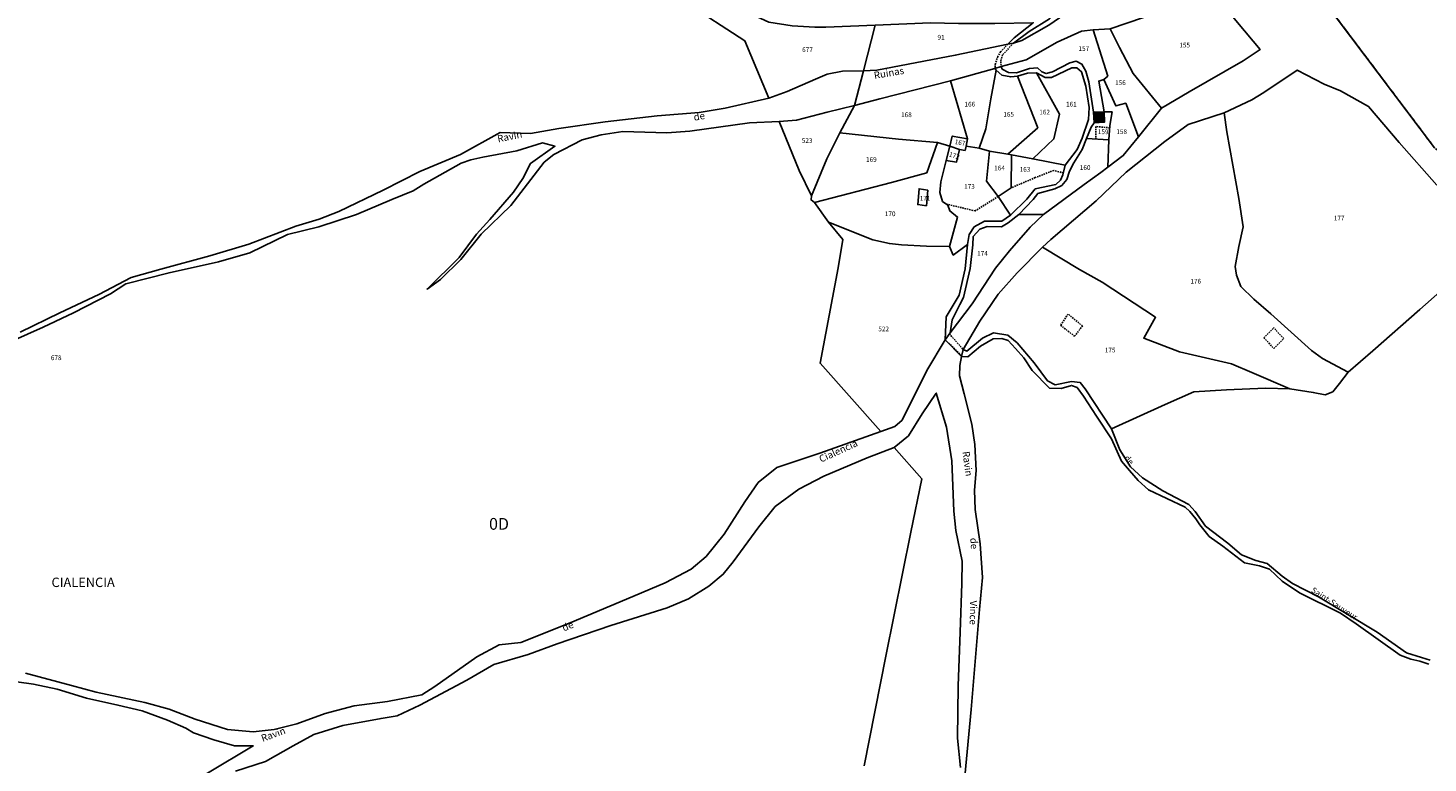
# Model space of a CAD drawing. Units: metres. Extents: x 1026888 to 1032835, y 6337879 to 6349745.
# Drawn here: x 1028063 to 1028659, y 6339140 to 6339453 of the extents above; entities that cross this region are included whole.
import ezdxf
from ezdxf.enums import TextEntityAlignment as Align

# ---------------------------------------------------------------- set-up
doc = ezdxf.new("R2010")
doc.units = ezdxf.units.M
doc.linetypes.add('TOPO1', pattern=[1, 0.6, -0.4])
doc.linetypes.add('TOPO2', pattern=[2.4, 2, -0.4])
for name, color, linetype in [('ig_cad_bati_dur', 152, 'CONTINUOUS'), ('ig_cad_bati_dur_hach', 24, 'CONTINUOUS'), ('ig_cad_detail_lineaire', 252, 'TOPO1'), ('ig_cad_divers_texte', 8, 'CONTINUOUS'), ('ig_cad_hydro', 140, 'CONTINUOUS'), ('ig_cad_lieudit', 7, 'ByLayer'), ('ig_cad_lieudit_texte', 210, 'CONTINUOUS'), ('ig_cad_nom_voie', 8, 'CONTINUOUS'), ('ig_cad_parcel', 3, 'CONTINUOUS'), ('ig_cad_parcel_num', 3, 'CONTINUOUS'), ('ig_cad_section', 20, 'TOPO2'), ('ig_cad_section_texte', 20, 'CONTINUOUS')]:
    doc.layers.add(name, color=color, linetype=linetype)
doc.styles.add('Times New Roman', font='times.ttf')

msp = doc.modelspace()

# ---------------------------------------------------------------- hatches: boundary and pattern name
at = {"layer": 'ig_cad_bati_dur_hach'}
msp.add_hatch(color=256, dxfattribs=at).paths.add_polyline_path([(1028516.68, 6339412.41), (1028521.1, 6339412.71), (1028520.86, 6339417.09), (1028516.44, 6339416.97)])

# ---------------------------------------------------------------- linework, layer by layer
at = {"layer": 'ig_cad_bati_dur'}
msp.add_lwpolyline([(1028516.68, 6339412.41), (1028521.1, 6339412.71), (1028520.86, 6339417.09), (1028516.44, 6339416.97)], close=True, dxfattribs=at)
at = {"layer": 'ig_cad_detail_lineaire'}
for points in [[(1028479.99, 6339445.86), (1028476.91, 6339442.65), (1028475.72, 6339440.65), (1028474.65, 6339437.57), (1028474.47, 6339435.52)], [(1028482.32, 6339446.27), (1028477.72, 6339441.25), (1028476.92, 6339438.45), (1028477.1, 6339436.35)], [(1028523.32, 6339410.23), (1028517.33, 6339410.8), (1028517.34, 6339405.52)], [(1028503.56, 6339391.05), (1028499.47, 6339392.13), (1028491.61, 6339389.06), (1028481.31, 6339384.69)], [(1028475.82, 6339381), (1028466.03, 6339374.88), (1028453.75, 6339377.83)], [(1028505.57, 6339331.04), (1028502.38, 6339326.23), (1028508.35, 6339321.58)], [(1028508.35, 6339321.58), (1028511.69, 6339325.96), (1028505.57, 6339331.04)], [(1028455.1, 6339322.58), (1028461, 6339315.92)], [(1028592.8, 6339324.83), (1028588.88, 6339320.89), (1028593.11, 6339316.39)], [(1028593.11, 6339316.39), (1028597.32, 6339320.62), (1028592.94, 6339325.26)], [(1028453.34, 6339320.06), (1028460.32, 6339313.37)]]:
    msp.add_lwpolyline(points, dxfattribs=at)
at = {"layer": 'ig_cad_hydro'}
for points in [[(1028661.42, 6339401.8), (1028596.13, 6339488.48)], [(1028596.13, 6339488.48), (1028661.42, 6339401.8)], [(1028497.43, 6339453.87), (1028485.92, 6339447.39), (1028482.32, 6339446.27), (1028479.99, 6339445.86), (1028457.59, 6339441.1), (1028424.19, 6339434.79), (1028418.53, 6339434.43), (1028414.68, 6339419.71), (1028425.51, 6339422.61), (1028455.49, 6339430.29), (1028474.47, 6339435.52), (1028477.1, 6339436.35), (1028487.81, 6339439.13), (1028500.89, 6339446.7), (1028511.24, 6339451.35), (1028516.19, 6339451.89), (1028523.51, 6339452.36), (1028544.78, 6339459.61)], [(1028577.64, 6339455.08), (1028587.26, 6339443.56), (1028579.99, 6339438.7), (1028557.08, 6339425.49), (1028545.28, 6339418.67), (1028535.56, 6339406.43), (1028529.01, 6339398.45), (1028522.47, 6339393.58), (1028519.45, 6339391.24), (1028512.37, 6339386.12), (1028495.09, 6339373.4), (1028489.43, 6339367.93), (1028480.62, 6339357.92), (1028474.67, 6339350.47), (1028464.71, 6339335.42), (1028455.43, 6339323.04), (1028453.34, 6339320.06), (1028460.23, 6339313.03), (1028461, 6339315.92), (1028468.04, 6339328.02), (1028475.85, 6339339.46), (1028483.95, 6339348.59), (1028494.76, 6339359.51), (1028498.24, 6339362.78), (1028517.55, 6339379.19), (1028530.33, 6339391.33), (1028546.67, 6339404.45), (1028556.71, 6339411.67), (1028571.95, 6339416.62), (1028583.76, 6339422.14), (1028588.9, 6339425.25), (1028603.08, 6339434.82), (1028614.48, 6339428.84), (1028621.5, 6339425.99), (1028633.4, 6339419.33), (1028646.46, 6339403.94), (1028662.5, 6339385.92)], [(1028056.25, 6339319.43), (1028069.54, 6339325.5), (1028082.5, 6339331.49), (1028098.24, 6339339.67), (1028104.76, 6339343.89), (1028123.14, 6339348.56), (1028144.12, 6339353.17), (1028157.52, 6339357.13), (1028173.47, 6339364.82), (1028186.81, 6339368.07), (1028202.87, 6339373.43), (1028217.84, 6339379.79), (1028226.98, 6339383.5), (1028231.57, 6339386.24), (1028247.37, 6339395.19), (1028251.51, 6339396.65), (1028256.66, 6339397.72), (1028271.06, 6339400.5), (1028281.97, 6339403.8), (1028287.25, 6339402.41), (1028276.86, 6339395.08), (1028273.6, 6339388.69), (1028269.63, 6339382.94), (1028259.54, 6339371.28), (1028253.87, 6339365), (1028246.51, 6339355.09), (1028232.91, 6339341.66), (1028238.64, 6339345.78), (1028247.33, 6339354.16), (1028255.97, 6339365.05), (1028268.47, 6339377.14), (1028282.7, 6339395.6), (1028286.84, 6339398.83), (1028298.82, 6339405.16), (1028306.96, 6339407.29), (1028316.14, 6339408.66), (1028334.86, 6339408.17), (1028344.74, 6339408.78), (1028370.07, 6339412.35), (1028382.61, 6339412.9), (1028390.05, 6339413.55), (1028403.04, 6339416.86), (1028414.68, 6339419.71), (1028418.53, 6339434.43), (1028409.56, 6339434.34), (1028403.06, 6339433.03), (1028398.13, 6339430.99), (1028386.13, 6339425.69), (1028378.29, 6339422.86), (1028359.65, 6339418.55), (1028348.59, 6339416.71), (1028330.79, 6339415.32), (1028308.69, 6339412.81), (1028289, 6339409.97), (1028276.94, 6339407.88), (1028264, 6339408.27), (1028247.06, 6339398.93), (1028229.86, 6339391.62), (1028214.29, 6339383.76), (1028195.33, 6339374.7), (1028187.05, 6339371.36), (1028177.11, 6339368.41), (1028157.1, 6339360.69), (1028140.46, 6339355.74), (1028119.71, 6339350.13), (1028107.01, 6339346.53), (1028093.34, 6339339.38), (1028076.73, 6339331.55), (1028059.85, 6339323.33)], [(1028461.61, 6339134.22), (1028464.3, 6339162.84), (1028467.95, 6339205.39), (1028469.14, 6339218.87), (1028468.23, 6339233.23), (1028466.03, 6339247.87), (1028465.78, 6339256.15), (1028466.52, 6339264.47), (1028465.9, 6339275.48), (1028464.6, 6339284.15), (1028461.36, 6339297.1), (1028459.35, 6339304.77), (1028459.52, 6339309.17), (1028460.23, 6339313.03), (1028453.34, 6339320.06), (1028445.54, 6339307.01), (1028434.95, 6339285.93), (1028431.86, 6339283.17), (1028425.89, 6339281.05), (1028400, 6339271.81), (1028381.72, 6339265.69), (1028373.72, 6339259.34), (1028368.11, 6339251.13), (1028359.25, 6339237.32), (1028351.61, 6339227.86), (1028345.2, 6339222.55), (1028334.15, 6339216.66), (1028317.76, 6339209.66), (1028293.7, 6339199.72), (1028272.72, 6339191.27), (1028263.54, 6339190.31), (1028254.07, 6339185.14), (1028236.26, 6339172.63), (1028230.64, 6339168.98), (1028216.04, 6339166.15), (1028201.92, 6339164.3), (1028189.48, 6339161.06), (1028177.43, 6339156.7), (1028167.92, 6339154.29), (1028158.96, 6339153.33), (1028148.07, 6339154.3), (1028134.27, 6339158.65), (1028123.2, 6339162.96), (1028112.83, 6339165.75), (1028092.18, 6339170.21), (1028081.64, 6339173.05), (1028062.11, 6339178.21)], [(1028151.36, 6339136.59), (1028164.2, 6339140.7), (1028175.9, 6339147.29), (1028184.71, 6339152.09), (1028197, 6339155.93), (1028213.35, 6339158.95), (1028220.2, 6339160.08), (1028229.79, 6339164.67), (1028249.77, 6339175.19), (1028261.35, 6339181.89), (1028275.96, 6339186.19), (1028288.24, 6339190.66), (1028311.03, 6339198.54), (1028334.98, 6339206.1), (1028344.11, 6339209.81), (1028352.7, 6339215.22), (1028358.87, 6339220.3), (1028363.08, 6339225.64), (1028374.05, 6339240.55), (1028381.04, 6339249.14), (1028391.03, 6339256.55), (1028401.62, 6339262.08), (1028420.13, 6339269.84), (1028431.62, 6339274.28), (1028437.63, 6339279.16), (1028443.47, 6339288.6), (1028449.53, 6339297.43), (1028453.79, 6339282.93), (1028456.1, 6339268.53), (1028456.46, 6339261.52), (1028456.91, 6339247.11), (1028457.8, 6339238.98), (1028460.52, 6339225.84), (1028460.43, 6339216.45), (1028459.72, 6339195.68), (1028458.83, 6339172.81), (1028458.59, 6339150.53), (1028459.85, 6339138.17)], [(1028052.27, 6339175.33), (1028065.54, 6339173.49), (1028075.49, 6339171.46), (1028088.03, 6339167.56), (1028101.42, 6339164.67), (1028111.72, 6339162.17), (1028122.51, 6339158.27), (1028130.25, 6339154.89), (1028133.49, 6339152.92), (1028142.17, 6339149.9), (1028150.96, 6339147.34), (1028158.98, 6339147.3), (1028139.47, 6339135.72), (1028128.55, 6339128.5), (1028117.29, 6339119.23), (1028105.48, 6339108.08), (1028096.98, 6339100.3), (1028084.18, 6339089.84), (1028075.15, 6339080.76), (1028067.09, 6339072.37), (1028050.68, 6339057.24)]]:
    msp.add_lwpolyline(points, dxfattribs=at)
at = {"layer": 'ig_cad_lieudit'}
for points in [[(1028668.3, 6339750.27), (1028658.49, 6339742.67), (1028655.6, 6339745.61), (1028660.83, 6339756.61), (1028633.75, 6339767.94), (1028601.84, 6339670.17), (1028585.15, 6339546.53), (1028596.13, 6339488.48), (1028661.42, 6339401.8)], [(1028661.42, 6339401.8), (1028596.13, 6339488.48)], [(1028659.01, 6339182.02), (1028655.16, 6339183.29), (1028651.43, 6339184.22), (1028646.83, 6339185.96), (1028628.14, 6339199.24), (1028621.44, 6339203.76), (1028604.09, 6339212.45), (1028596.7, 6339217.32), (1028591.21, 6339222.48), (1028587.02, 6339223.94), (1028580.61, 6339225.2), (1028571.36, 6339232.21), (1028565.53, 6339236.39), (1028561.62, 6339241.28), (1028559.99, 6339243.83), (1028557.42, 6339246.97), (1028555.32, 6339248.83), (1028539.79, 6339256.18), (1028535.41, 6339260.25), (1028531.67, 6339264.43), (1028528.29, 6339268.39), (1028524.04, 6339277.97), (1028517.61, 6339287.62), (1028512.13, 6339296.09), (1028509.39, 6339299.82), (1028507.06, 6339300.68), (1028502.63, 6339299.39), (1028497.63, 6339299.5), (1028490.35, 6339306.98), (1028486.73, 6339312.46), (1028483.28, 6339316.41), (1028480.08, 6339319.78), (1028477.45, 6339320.65), (1028473.71, 6339320.45), (1028468.3, 6339317.35), (1028462.91, 6339312.85), (1028460.23, 6339313.03), (1028453.34, 6339320.06), (1028453.73, 6339329.82), (1028459.3, 6339339.05), (1028461.78, 6339350.27), (1028462.74, 6339360.58), (1028456.7, 6339356.14), (1028455.18, 6339359.7), (1028445.29, 6339359.91), (1028434.76, 6339360.46), (1028429.58, 6339360.97), (1028422.47, 6339362.65), (1028403.68, 6339370.16), (1028397.66, 6339378.49), (1028396.27, 6339379.57), (1028396.5, 6339381.32), (1028402.98, 6339397.06), (1028408.48, 6339408.05), (1028414.68, 6339419.71), (1028418.53, 6339434.43), (1028423.45, 6339453.94)], [(1028497.43, 6339453.87), (1028485.92, 6339447.39), (1028482.32, 6339446.27), (1028479.99, 6339445.86), (1028457.59, 6339441.1), (1028424.19, 6339434.79), (1028418.53, 6339434.43), (1028414.68, 6339419.71), (1028408.48, 6339408.05), (1028402.98, 6339397.06), (1028396.5, 6339381.32), (1028396.27, 6339379.57), (1028397.66, 6339378.49), (1028403.68, 6339370.16), (1028422.47, 6339362.65), (1028429.58, 6339360.97), (1028434.76, 6339360.46), (1028445.29, 6339359.91), (1028455.18, 6339359.7), (1028456.7, 6339356.14), (1028462.74, 6339360.58), (1028461.78, 6339350.27), (1028459.3, 6339339.05), (1028453.73, 6339329.82), (1028453.34, 6339320.06), (1028460.23, 6339313.03), (1028462.91, 6339312.85), (1028468.3, 6339317.35), (1028473.71, 6339320.45), (1028477.45, 6339320.65), (1028480.08, 6339319.78), (1028483.28, 6339316.41), (1028486.73, 6339312.46), (1028490.35, 6339306.98), (1028497.63, 6339299.5), (1028502.63, 6339299.39), (1028507.06, 6339300.68), (1028509.39, 6339299.82), (1028512.13, 6339296.09), (1028517.61, 6339287.62), (1028524.04, 6339277.97), (1028528.29, 6339268.39), (1028531.67, 6339264.43), (1028535.41, 6339260.25), (1028539.79, 6339256.18), (1028555.32, 6339248.83), (1028557.42, 6339246.97), (1028559.99, 6339243.83), (1028561.62, 6339241.28), (1028565.53, 6339236.39), (1028571.36, 6339232.21), (1028580.61, 6339225.2), (1028587.02, 6339223.94), (1028591.21, 6339222.48), (1028596.7, 6339217.32), (1028604.09, 6339212.45), (1028621.44, 6339203.76), (1028628.14, 6339199.24), (1028646.83, 6339185.96), (1028651.43, 6339184.22), (1028655.16, 6339183.29), (1028659.01, 6339182.02)], [(1028423.45, 6339453.94), (1028418.53, 6339434.43), (1028424.19, 6339434.79), (1028457.59, 6339441.1), (1028479.99, 6339445.86), (1028482.32, 6339446.27), (1028485.92, 6339447.39), (1028497.43, 6339453.87)]]:
    msp.add_lwpolyline(points, dxfattribs=at)
at = {"layer": 'ig_cad_parcel'}
for points in [[(1028507.62, 6339482.76), (1028505.1, 6339480.81), (1028504.52, 6339478.28), (1028504.12, 6339471.99), (1028502.68, 6339462.79), (1028501.23, 6339460.02), (1028497.64, 6339456.59), (1028488.96, 6339451.28), (1028482.32, 6339446.27), (1028485.92, 6339447.39), (1028497.43, 6339453.87), (1028511.45, 6339463.59), (1028517.41, 6339466.38)], [(1028378.29, 6339422.86), (1028368.09, 6339447.32), (1028342.66, 6339463.64), (1028335.01, 6339468.46), (1028344.54, 6339466.53), (1028352.28, 6339464.96), (1028361.26, 6339463.06), (1028378.23, 6339455.19), (1028388.14, 6339453.58), (1028397.86, 6339453.13), (1028402.49, 6339453.08), (1028423.45, 6339453.94), (1028418.53, 6339434.43), (1028409.56, 6339434.34), (1028403.06, 6339433.03), (1028398.13, 6339430.99), (1028386.13, 6339425.69)], [(1028523.51, 6339452.36), (1028527.4, 6339444.38), (1028533.23, 6339433.38), (1028545.28, 6339418.67), (1028557.08, 6339425.49), (1028579.99, 6339438.7), (1028587.26, 6339443.56), (1028577.64, 6339455.08), (1028569.21, 6339465.39), (1028555.95, 6339463.2), (1028544.78, 6339459.61)], [(1028423.45, 6339453.94), (1028418.53, 6339434.43), (1028424.19, 6339434.79), (1028457.59, 6339441.1), (1028479.99, 6339445.86), (1028482.59, 6339448.49), (1028490.75, 6339454.92), (1028474.41, 6339454.61), (1028458.9, 6339454.64), (1028447.02, 6339454.9)], [(1028520.76, 6339430.78), (1028518.6, 6339430.13), (1028520.86, 6339417.09), (1028516.44, 6339416.97), (1028514.35, 6339429.83), (1028513.11, 6339434.34), (1028511.48, 6339437.38), (1028509.07, 6339438.67), (1028506.26, 6339437.96), (1028498.89, 6339434.08), (1028496.2, 6339433.31), (1028494.44, 6339434.01), (1028492.51, 6339435.82), (1028489.23, 6339435.46), (1028483.63, 6339433.58), (1028480.18, 6339433.75), (1028477.54, 6339435.26), (1028477.1, 6339436.35), (1028487.81, 6339439.13), (1028500.89, 6339446.7), (1028511.24, 6339451.35), (1028516.19, 6339451.89), (1028522.46, 6339432.25)], [(1028520.76, 6339430.78), (1028525.95, 6339419.55), (1028530.09, 6339420.73), (1028535.56, 6339406.43), (1028545.28, 6339418.67), (1028533.23, 6339433.38), (1028527.4, 6339444.38), (1028523.51, 6339452.36), (1028516.19, 6339451.89), (1028522.46, 6339432.25)], [(1028467.73, 6339401.63), (1028462.28, 6339402.49), (1028462.82, 6339405.56), (1028455.49, 6339430.29), (1028474.47, 6339435.52), (1028475.03, 6339434.77), (1028472.71, 6339422.53), (1028470.59, 6339409.89)], [(1028504.35, 6339394.35), (1028490.58, 6339397.05), (1028499.58, 6339405.51), (1028501.89, 6339416.09), (1028492.08, 6339433.63), (1028495.84, 6339431.65), (1028498.53, 6339431.66), (1028507.11, 6339435.77), (1028509.28, 6339435.72), (1028511.27, 6339434.08), (1028513.11, 6339427.91), (1028514.53, 6339418.95), (1028514.31, 6339413.85), (1028511.53, 6339405.9), (1028509.43, 6339400.98)], [(1028414.68, 6339419.71), (1028408.48, 6339408.05), (1028433.4, 6339405.36), (1028450, 6339404.06), (1028455.27, 6339402.43), (1028456.31, 6339406.77), (1028462.82, 6339405.56), (1028455.49, 6339430.29), (1028425.51, 6339422.61)], [(1028467.73, 6339401.63), (1028472.11, 6339400.35), (1028479.95, 6339399.08), (1028492.69, 6339410.29), (1028484.05, 6339432.22), (1028481.18, 6339431.92), (1028477.44, 6339432.67), (1028475.03, 6339434.77), (1028472.71, 6339422.53), (1028470.59, 6339409.89)], [(1028490.58, 6339397.05), (1028481.51, 6339398.69), (1028479.95, 6339399.08), (1028492.69, 6339410.29), (1028484.05, 6339432.22), (1028488.28, 6339433.5), (1028492.08, 6339433.63), (1028501.89, 6339416.09), (1028499.58, 6339405.51)], [(1028522.96, 6339405.19), (1028522.47, 6339393.58), (1028529.01, 6339398.45), (1028535.56, 6339406.43), (1028530.09, 6339420.73), (1028525.95, 6339419.55), (1028520.76, 6339430.78), (1028518.6, 6339430.13), (1028520.86, 6339417.09), (1028524.31, 6339417.04), (1028523.38, 6339411.19)], [(1028382.61, 6339412.9), (1028391.13, 6339392.16), (1028396.5, 6339381.32), (1028402.98, 6339397.06), (1028408.48, 6339408.05), (1028414.68, 6339419.71), (1028403.04, 6339416.86), (1028390.05, 6339413.55)], [(1028624.74, 6339306.26), (1028621.06, 6339301.45), (1028618.14, 6339297.88), (1028614.95, 6339296.7), (1028609.86, 6339297.69), (1028599.97, 6339299.25), (1028583.75, 6339306.13), (1028575.13, 6339309.8), (1028552.92, 6339315.01), (1028537.75, 6339320.83), (1028542.82, 6339329.63), (1028520.11, 6339344.54), (1028510.44, 6339349.97), (1028494.76, 6339359.51), (1028498.24, 6339362.78), (1028517.55, 6339379.19), (1028530.33, 6339391.33), (1028546.67, 6339404.45), (1028556.71, 6339411.67), (1028571.95, 6339416.62), (1028573.12, 6339408.57), (1028578.16, 6339380.16), (1028580.05, 6339368.15), (1028578.26, 6339359.71), (1028576.7, 6339351.27), (1028577.18, 6339347.53), (1028579, 6339342.72), (1028584.55, 6339337.37), (1028591.82, 6339331.18), (1028609.11, 6339315.49), (1028613.8, 6339312.1)], [(1028513.42, 6339405.75), (1028522.96, 6339405.19), (1028523.38, 6339411.19), (1028524.31, 6339417.04), (1028520.86, 6339417.09), (1028516.44, 6339416.97), (1028516.68, 6339412.41), (1028515.34, 6339410.53)], [(1028397.66, 6339378.49), (1028396.27, 6339379.57), (1028396.5, 6339381.32), (1028402.98, 6339397.06), (1028408.48, 6339408.05), (1028433.4, 6339405.36), (1028450, 6339404.06), (1028445.49, 6339391.13), (1028430.43, 6339386.95)], [(1028462.28, 6339402.49), (1028461.77, 6339400.62), (1028459.37, 6339401.03), (1028455.27, 6339402.43), (1028456.31, 6339406.77), (1028462.82, 6339405.56)], [(1028484.61, 6339373.33), (1028495.09, 6339373.4), (1028512.37, 6339386.12), (1028519.45, 6339391.24), (1028522.47, 6339393.58), (1028522.96, 6339405.19), (1028513.42, 6339405.75), (1028511.62, 6339401.06), (1028508.01, 6339395.4), (1028506.21, 6339391.76), (1028504.98, 6339388.3), (1028502.88, 6339385.77), (1028499.9, 6339384.31), (1028492.72, 6339382.31), (1028490.73, 6339379.74)], [(1028403.68, 6339370.16), (1028397.66, 6339378.49), (1028430.43, 6339386.95), (1028445.49, 6339391.13), (1028450, 6339404.06), (1028455.27, 6339402.43), (1028453.65, 6339396.35), (1028451.38, 6339387.2), (1028450.98, 6339382.75), (1028452.22, 6339378.96), (1028454.45, 6339377.33), (1028455.33, 6339374.93), (1028458.56, 6339372.24), (1028455.18, 6339359.7), (1028445.29, 6339359.91), (1028434.76, 6339360.46), (1028429.58, 6339360.97), (1028422.47, 6339362.65)], [(1028455.18, 6339359.7), (1028456.7, 6339356.14), (1028462.74, 6339360.58), (1028463.56, 6339364.89), (1028465.65, 6339368.06), (1028469.97, 6339370.47), (1028477.35, 6339370.55), (1028481.09, 6339373.08), (1028475.82, 6339381), (1028470.9, 6339387.55), (1028472.11, 6339400.35), (1028467.73, 6339401.63), (1028462.28, 6339402.49), (1028461.77, 6339400.62), (1028459.37, 6339401.03), (1028458.15, 6339395.64), (1028453.65, 6339396.35), (1028451.38, 6339387.2), (1028450.98, 6339382.75), (1028452.22, 6339378.96), (1028454.45, 6339377.33), (1028455.33, 6339374.93), (1028458.56, 6339372.24)], [(1028459.37, 6339401.03), (1028458.15, 6339395.64), (1028453.65, 6339396.35), (1028455.27, 6339402.43)], [(1028472.11, 6339400.35), (1028470.9, 6339387.55), (1028475.82, 6339381), (1028481.31, 6339384.69), (1028481.51, 6339398.69), (1028479.95, 6339399.08)], [(1028475.82, 6339381), (1028481.09, 6339373.08), (1028488.07, 6339379.91), (1028491.63, 6339384.26), (1028500.36, 6339386.15), (1028502.29, 6339388.03), (1028503.37, 6339390.25), (1028504.35, 6339394.35), (1028490.58, 6339397.05), (1028481.51, 6339398.69), (1028481.31, 6339384.69)], [(1028445.85, 6339383.77), (1028445.34, 6339377.09), (1028441.6, 6339377.61), (1028442.22, 6339384.35)], [(1028445.85, 6339383.77), (1028445.34, 6339377.09), (1028441.6, 6339377.61), (1028442.22, 6339384.35)], [(1028403.68, 6339370.16), (1028409.79, 6339362.69), (1028407.84, 6339350.71), (1028400.06, 6339310.08), (1028425.89, 6339281.05), (1028431.86, 6339283.17), (1028434.95, 6339285.93), (1028445.54, 6339307.01), (1028453.34, 6339320.06), (1028453.73, 6339329.82), (1028459.3, 6339339.05), (1028461.78, 6339350.27), (1028462.74, 6339360.58), (1028456.7, 6339356.14), (1028455.18, 6339359.7), (1028445.29, 6339359.91), (1028434.76, 6339360.46), (1028429.58, 6339360.97), (1028422.47, 6339362.65)], [(1028495.09, 6339373.4), (1028489.43, 6339367.93), (1028480.62, 6339357.92), (1028474.67, 6339350.47), (1028464.71, 6339335.42), (1028455.43, 6339323.04), (1028456.23, 6339328.59), (1028459.49, 6339335.1), (1028461.12, 6339338.03), (1028463.96, 6339350.37), (1028464.99, 6339360.45), (1028465.27, 6339364.05), (1028468.01, 6339367.16), (1028471.17, 6339368.33), (1028477.2, 6339368.06), (1028480.13, 6339369.76), (1028484.61, 6339373.33)], [(1028523.99, 6339282.14), (1028546.92, 6339292.6), (1028559.11, 6339297.93), (1028572.92, 6339298.72), (1028589.61, 6339299.51), (1028599.97, 6339299.25), (1028583.75, 6339306.13), (1028575.13, 6339309.8), (1028552.92, 6339315.01), (1028537.75, 6339320.83), (1028542.82, 6339329.63), (1028520.11, 6339344.54), (1028510.44, 6339349.97), (1028494.76, 6339359.51), (1028483.95, 6339348.59), (1028475.85, 6339339.46), (1028468.04, 6339328.02), (1028461, 6339315.92), (1028462.53, 6339315.16), (1028469.24, 6339320.69), (1028473.92, 6339322.98), (1028480, 6339322.05), (1028483.88, 6339318.72), (1028491.08, 6339310.27), (1028496.88, 6339302.55), (1028500.05, 6339300.85), (1028507.07, 6339302.34), (1028510.73, 6339301.88), (1028512.84, 6339299.25)]]:
    msp.add_lwpolyline(points, close=True, dxfattribs=at)
for points in [[(1028342.66, 6339463.64), (1028368.09, 6339447.32), (1028378.29, 6339422.86), (1028359.65, 6339418.55), (1028348.59, 6339416.71), (1028330.79, 6339415.32), (1028308.69, 6339412.81), (1028289, 6339409.97), (1028276.94, 6339407.88), (1028264, 6339408.27), (1028247.06, 6339398.93), (1028229.86, 6339391.62), (1028214.29, 6339383.76), (1028195.33, 6339374.7), (1028187.05, 6339371.36), (1028177.11, 6339368.41), (1028157.1, 6339360.69), (1028140.46, 6339355.74), (1028119.71, 6339350.13), (1028107.01, 6339346.53), (1028093.34, 6339339.38), (1028076.73, 6339331.55), (1028059.85, 6339323.33)], [(1028662.5, 6339385.92), (1028646.46, 6339403.94), (1028633.4, 6339419.33), (1028621.5, 6339425.99), (1028614.48, 6339428.84), (1028603.08, 6339434.82), (1028588.9, 6339425.25), (1028583.76, 6339422.14), (1028571.95, 6339416.62), (1028573.12, 6339408.57), (1028578.16, 6339380.16), (1028580.05, 6339368.15), (1028578.26, 6339359.71), (1028576.7, 6339351.27), (1028577.18, 6339347.53), (1028579, 6339342.72), (1028584.55, 6339337.37), (1028591.82, 6339331.18), (1028609.11, 6339315.49), (1028613.8, 6339312.1), (1028624.74, 6339306.26), (1028635.19, 6339315.42), (1028655.26, 6339332.89), (1028686.89, 6339360.93)], [(1028056.25, 6339319.43), (1028069.54, 6339325.5), (1028082.5, 6339331.49), (1028098.24, 6339339.67), (1028104.76, 6339343.89), (1028123.14, 6339348.56), (1028144.12, 6339353.17), (1028157.52, 6339357.13), (1028173.47, 6339364.82), (1028186.81, 6339368.07), (1028202.87, 6339373.43), (1028217.84, 6339379.79), (1028226.98, 6339383.5), (1028231.57, 6339386.24), (1028247.37, 6339395.19), (1028251.51, 6339396.65), (1028256.66, 6339397.72), (1028271.06, 6339400.5), (1028281.97, 6339403.8), (1028287.25, 6339402.41), (1028276.86, 6339395.08), (1028273.6, 6339388.69), (1028269.63, 6339382.94), (1028259.54, 6339371.28), (1028253.87, 6339365), (1028246.51, 6339355.09), (1028232.91, 6339341.66), (1028238.64, 6339345.78), (1028247.33, 6339354.16), (1028255.97, 6339365.05), (1028268.47, 6339377.14), (1028282.7, 6339395.6), (1028286.84, 6339398.83), (1028298.82, 6339405.16), (1028306.96, 6339407.29), (1028316.14, 6339408.66), (1028334.86, 6339408.17), (1028344.74, 6339408.78), (1028370.07, 6339412.35), (1028382.61, 6339412.9), (1028391.13, 6339392.16), (1028396.5, 6339381.32), (1028396.27, 6339379.57), (1028397.66, 6339378.49), (1028403.68, 6339370.16), (1028409.79, 6339362.69), (1028407.84, 6339350.71), (1028400.06, 6339310.08), (1028425.89, 6339281.05), (1028400, 6339271.81), (1028381.72, 6339265.69), (1028373.72, 6339259.34), (1028368.11, 6339251.13), (1028359.25, 6339237.32), (1028351.61, 6339227.86), (1028345.2, 6339222.55), (1028334.15, 6339216.66), (1028317.76, 6339209.66), (1028293.7, 6339199.72), (1028272.72, 6339191.27), (1028263.54, 6339190.31), (1028254.07, 6339185.14), (1028236.26, 6339172.63), (1028230.64, 6339168.98), (1028216.04, 6339166.15), (1028201.92, 6339164.3), (1028189.48, 6339161.06), (1028177.43, 6339156.7), (1028167.92, 6339154.29), (1028158.96, 6339153.33), (1028148.07, 6339154.3), (1028134.27, 6339158.65), (1028123.2, 6339162.96), (1028112.83, 6339165.75), (1028092.18, 6339170.21), (1028081.64, 6339173.05), (1028062.11, 6339178.21)], [(1028659.59, 6339183.74), (1028655.9, 6339184.85), (1028649.52, 6339186.88), (1028637.06, 6339195.63), (1028612.17, 6339210.77), (1028601.11, 6339216.42), (1028596.71, 6339219.56), (1028590.33, 6339224.93), (1028585.39, 6339226.14), (1028579.41, 6339228.58), (1028573.55, 6339233.49), (1028564.05, 6339240.78), (1028559.6, 6339247.02), (1028556.96, 6339249.94), (1028545.92, 6339255.76), (1028537.25, 6339261.36), (1028532.15, 6339265.96), (1028527.58, 6339273.25), (1028523.99, 6339282.14), (1028546.92, 6339292.6), (1028559.11, 6339297.93), (1028572.92, 6339298.72), (1028589.61, 6339299.51), (1028599.97, 6339299.25), (1028609.86, 6339297.69), (1028614.95, 6339296.7), (1028618.14, 6339297.88), (1028621.06, 6339301.45), (1028624.74, 6339306.26), (1028635.19, 6339315.42), (1028655.26, 6339332.89), (1028686.89, 6339360.93)], [(1028659.01, 6339182.02), (1028655.16, 6339183.29), (1028651.43, 6339184.22), (1028646.83, 6339185.96), (1028628.14, 6339199.24), (1028621.44, 6339203.76), (1028604.09, 6339212.45), (1028596.7, 6339217.32), (1028591.21, 6339222.48), (1028587.02, 6339223.94), (1028580.61, 6339225.2), (1028571.36, 6339232.21), (1028565.53, 6339236.39), (1028561.62, 6339241.28), (1028559.99, 6339243.83), (1028557.42, 6339246.97), (1028555.32, 6339248.83), (1028539.79, 6339256.18), (1028535.41, 6339260.25), (1028531.67, 6339264.43), (1028528.29, 6339268.39), (1028524.04, 6339277.97), (1028517.61, 6339287.62), (1028512.13, 6339296.09), (1028509.39, 6339299.82), (1028507.06, 6339300.68), (1028502.63, 6339299.39), (1028497.63, 6339299.5), (1028490.35, 6339306.98), (1028486.73, 6339312.46), (1028483.28, 6339316.41), (1028480.08, 6339319.78), (1028477.45, 6339320.65), (1028473.71, 6339320.45), (1028468.3, 6339317.35), (1028462.91, 6339312.85), (1028460.23, 6339313.03), (1028459.52, 6339309.17), (1028459.35, 6339304.77), (1028461.36, 6339297.1), (1028464.6, 6339284.15), (1028465.9, 6339275.48), (1028466.52, 6339264.47), (1028465.78, 6339256.15), (1028466.03, 6339247.87), (1028468.23, 6339233.23), (1028469.14, 6339218.87), (1028467.95, 6339205.39), (1028464.3, 6339162.84), (1028461.61, 6339134.22)], [(1028459.85, 6339138.17), (1028458.59, 6339150.53), (1028458.83, 6339172.81), (1028459.72, 6339195.68), (1028460.43, 6339216.45), (1028460.52, 6339225.84), (1028457.8, 6339238.98), (1028456.91, 6339247.11), (1028456.46, 6339261.52), (1028456.1, 6339268.53), (1028453.79, 6339282.93), (1028449.53, 6339297.43), (1028443.47, 6339288.6), (1028437.63, 6339279.16), (1028431.62, 6339274.28), (1028443.3, 6339260.95), (1028438.62, 6339238.27), (1028428.08, 6339185.47), (1028418.83, 6339138.88)], [(1028151.36, 6339136.59), (1028164.2, 6339140.7), (1028175.9, 6339147.29), (1028184.71, 6339152.09), (1028197, 6339155.93), (1028213.35, 6339158.95), (1028220.2, 6339160.08), (1028229.79, 6339164.67), (1028249.77, 6339175.19), (1028261.35, 6339181.89), (1028275.96, 6339186.19), (1028288.24, 6339190.66), (1028311.03, 6339198.54), (1028334.98, 6339206.1), (1028344.11, 6339209.81), (1028352.7, 6339215.22), (1028358.87, 6339220.3), (1028363.08, 6339225.64), (1028374.05, 6339240.55), (1028381.04, 6339249.14), (1028391.03, 6339256.55), (1028401.62, 6339262.08), (1028420.13, 6339269.84), (1028431.62, 6339274.28), (1028443.3, 6339260.95), (1028438.62, 6339238.27), (1028428.08, 6339185.47), (1028418.83, 6339138.88)], [(1028052.27, 6339175.33), (1028065.54, 6339173.49), (1028075.49, 6339171.46), (1028088.03, 6339167.56), (1028101.42, 6339164.67), (1028111.72, 6339162.17), (1028122.51, 6339158.27), (1028130.25, 6339154.89), (1028133.49, 6339152.92), (1028142.17, 6339149.9), (1028150.96, 6339147.34), (1028158.98, 6339147.3), (1028139.47, 6339135.72), (1028128.55, 6339128.5), (1028117.29, 6339119.23), (1028105.48, 6339108.08), (1028096.98, 6339100.3), (1028084.18, 6339089.84), (1028075.15, 6339080.76), (1028067.09, 6339072.37), (1028050.68, 6339057.24)]]:
    msp.add_lwpolyline(points, dxfattribs=at)
at = {"layer": 'ig_cad_section'}
msp.add_lwpolyline([(1028903.09, 6339121.89), (1028885.65, 6339150.23), (1028842.1, 6339195.23), (1028799.84, 6339259.35), (1028745.1, 6339329.53), (1028661.42, 6339401.8), (1028596.13, 6339488.48), (1028585.15, 6339546.53), (1028601.84, 6339670.17), (1028633.75, 6339767.94), (1028638.42, 6339780.58), (1028649.81, 6339853.68), (1028652.27, 6339915.26), (1028638.98, 6339975.8)], dxfattribs=at)
msp.add_lwpolyline([(1028903.09, 6339121.89), (1028885.65, 6339150.23), (1028842.1, 6339195.23), (1028799.84, 6339259.35), (1028745.1, 6339329.53), (1028661.42, 6339401.8), (1028596.13, 6339488.48), (1028585.15, 6339546.53), (1028601.84, 6339670.17), (1028633.75, 6339767.94), (1028638.42, 6339780.58), (1028649.81, 6339853.68), (1028652.27, 6339915.26), (1028638.98, 6339975.8)], dxfattribs=at)
msp.add_lwpolyline([(1028903.09, 6339121.89), (1028885.65, 6339150.23), (1028842.1, 6339195.23), (1028799.84, 6339259.35), (1028745.1, 6339329.53), (1028661.42, 6339401.8), (1028596.13, 6339488.48), (1028585.15, 6339546.53), (1028601.84, 6339670.17), (1028633.75, 6339767.94), (1028638.42, 6339780.58), (1028649.81, 6339853.68), (1028652.27, 6339915.26), (1028638.98, 6339975.8)], dxfattribs=at)
msp.add_lwpolyline([(1028903.09, 6339121.89), (1028885.65, 6339150.23), (1028842.1, 6339195.23), (1028799.84, 6339259.35), (1028745.1, 6339329.53), (1028661.42, 6339401.8), (1028596.13, 6339488.48), (1028585.15, 6339546.53), (1028601.84, 6339670.17), (1028633.75, 6339767.94), (1028638.42, 6339780.58), (1028649.81, 6339853.68), (1028652.27, 6339915.26), (1028638.98, 6339975.8)], dxfattribs=at)
msp.add_lwpolyline([(1028903.09, 6339121.89), (1028885.65, 6339150.23), (1028842.1, 6339195.23), (1028799.84, 6339259.35), (1028745.1, 6339329.53), (1028661.42, 6339401.8), (1028596.13, 6339488.48), (1028585.15, 6339546.53), (1028601.84, 6339670.17), (1028633.75, 6339767.94), (1028638.42, 6339780.58), (1028649.81, 6339853.68), (1028652.27, 6339915.26), (1028638.98, 6339975.8)], dxfattribs=at)

# ---------------------------------------------------------------- texts
at = {"layer": 'ig_cad_divers_texte', "style": 'Times New Roman'}
for s, rotation, p in [('Ruinas', 9.99999, (1028423.42, 6339430.09)), ('de', 10.4, (1028346.73, 6339412.31)), ('Ravin', 11.5, (1028263.32, 6339403.11)), ('Cialencia', 24.49999, (1028400.89, 6339266.93)), ('Ravin', 277.59997, (1028459.71, 6339272.3)), ('de', 274.4, (1028463, 6339235.64)), ('Vince', 269.39999, (1028462.91, 6339209.16)), ('de', 22.2, (1028291.44, 6339195.1)), ('Ravin', 19.99998, (1028163.29, 6339148.1))]:
    msp.add_text(s, height=3, rotation=rotation, dxfattribs=at).set_placement(p, align=Align.BOTTOM_LEFT)
at = {"layer": 'ig_cad_lieudit_texte', "style": 'Times New Roman'}
msp.add_text('CIALENCIA', height=4, dxfattribs=at).set_placement((1028073.14, 6339213.63), align=Align.BOTTOM_LEFT)
at = {"layer": 'ig_cad_nom_voie', "style": 'Times New Roman'}
for s, rotation, p in [('de', 311.49999, (1028528.7, 6339269.11)), ('Saint-Sauveur', 327.20002, (1028608.33, 6339212.25))]:
    msp.add_text(s, height=2.5, rotation=rotation, dxfattribs=at).set_placement(p, align=Align.BOTTOM_LEFT)
at = {"layer": 'ig_cad_parcel_num', "style": 'Times New Roman'}
for s, p in [('91', (1028450.02, 6339447.16)), ('677', (1028392.45, 6339441.84)), ('157', (1028510.02, 6339442.33)), ('155', (1028552.9, 6339443.83)), ('156', (1028525.57, 6339427.81)), ('166', (1028461.51, 6339418.69)), ('162', (1028493.33, 6339415.32)), ('161', (1028504.71, 6339418.69)), ('168', (1028434.55, 6339414.17)), ('165', (1028478.02, 6339414.38)), ('523', (1028392.32, 6339403.23)), ('159', (1028518.23, 6339406.93)), ('158', (1028526.1, 6339406.99)), ('169', (1028419.61, 6339395.14)), ('164', (1028474.15, 6339391.54)), ('163', (1028484.98, 6339390.95)), ('160', (1028510.57, 6339391.73)), ('173', (1028461.35, 6339383.71)), ('171', (1028442.46, 6339378.63)), ('170', (1028427.63, 6339372.04)), ('177', (1028618.63, 6339370.23)), ('174', (1028466.88, 6339355.2)), ('176', (1028557.63, 6339343.36)), ('522', (1028424.85, 6339323.06)), ('175', (1028521.19, 6339314.09)), ('678', (1028072.86, 6339310.78))]:
    msp.add_text(s, height=2, dxfattribs=at).set_placement(p, align=Align.BOTTOM_LEFT)
for s, rotation, p in [('172', 343.19998, (1028454.55, 6339397.51)), ('167', 349.6, (1028457.12, 6339402.79))]:
    msp.add_text(s, height=2, rotation=rotation, dxfattribs=at).set_placement(p, align=Align.BOTTOM_LEFT)
at = {"layer": 'ig_cad_section_texte', "style": 'Times New Roman'}
msp.add_text('0D', height=5, dxfattribs=at).set_placement((1028259.27, 6339237.69), align=Align.BOTTOM_LEFT)
msp.add_text('0D', height=5, dxfattribs=at).set_placement((1028259.27, 6339237.69), align=Align.BOTTOM_LEFT)

doc.saveas('drawing.dxf')
